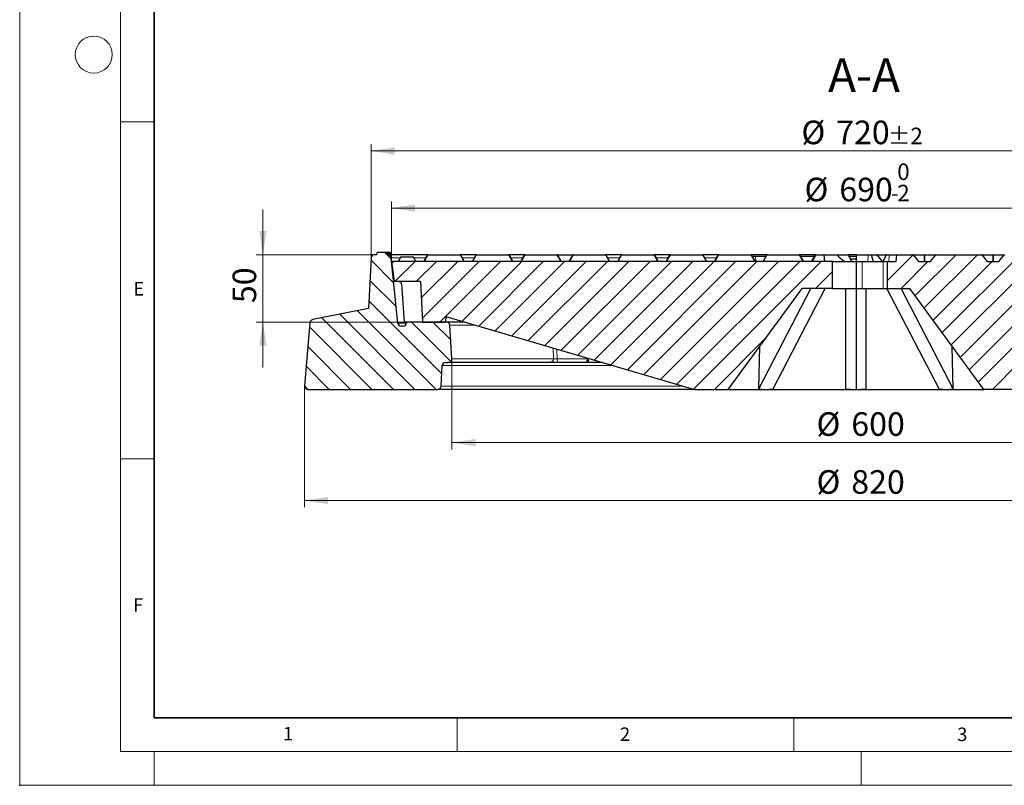
# Model space of a CAD drawing. Units: millimetres. Extents: x 0 to 420, y 0 to 297.
# Drawn here: x 0 to 146, y 0 to 114 of the extents above; entities that cross this region are included whole.
import ezdxf

# ---------------------------------------------------------------- set-up
doc = ezdxf.new("R2010")
doc.units = ezdxf.units.MM
doc.header["$PDSIZE"] = -1
doc.linetypes.add('CENTERX2', pattern=[20.32, 12.7, -2.54, 2.54, -2.54])
doc.styles.add('SLDTEXTSTYLE0', font='TXT', dxfattribs={"width": 0.605})
doc.dimstyles.new('SLDDIMSTYLE0', dxfattribs={"dimtxt": 3.5, "dimasz": 3.5, "dimexe": 0, "dimexo": 0.0625, "dimgap": 0.875, "dimtad": 1, "dimlfac": 5, "dimrnd": 1e-09, "dimzin": 12, "dimdsep": 46, "dimtxsty": 'SLDTEXTSTYLE0', "dimsah": 1, "dimcen": 0.09, "dimadec": 0, "dimazin": 3, "dimtfac": 1, "dimtdec": 3, "dimtmove": 0, "dimatfit": 0, "dimfxl": 1, "dimfrac": 2, "dimtolj": 1, "dimtzin": 12, "dimarcsym": 0})
doc.dimstyles.new('SLDDIMSTYLE2', dxfattribs={"dimtxt": 3.5, "dimasz": 3.5, "dimexe": 0, "dimexo": 0.0625, "dimgap": 0.875, "dimtad": 1, "dimdec": 0, "dimlfac": 5, "dimrnd": 1e-09, "dimzin": 12, "dimdsep": 46, "dimtxsty": 'SLDTEXTSTYLE0', "dimsah": 1, "dimcen": 0.09, "dimadec": 0, "dimazin": 3, "dimtfac": 1, "dimtdec": 3, "dimtofl": 0, "dimtmove": 0, "dimatfit": 3, "dimfxl": 1, "dimfrac": 2, "dimtolj": 1, "dimtzin": 12, "dimarcsym": 0})
doc.dimstyles.new('SLDDIMSTYLE3', dxfattribs={"dimtxt": 3.5, "dimasz": 3.5, "dimexe": 0, "dimexo": 0.0625, "dimgap": 0.875, "dimtad": 1, "dimdec": 0, "dimlfac": 5, "dimrnd": 1e-09, "dimzin": 12, "dimdsep": 46, "dimtxsty": 'SLDTEXTSTYLE0', "dimsah": 1, "dimcen": 0.09, "dimadec": 0, "dimazin": 3, "dimtol": 1, "dimtp": 2, "dimtm": 2, "dimtfac": 1, "dimtdec": 0, "dimtofl": 0, "dimtmove": 0, "dimatfit": 3, "dimfxl": 1, "dimfrac": 2, "dimtolj": 1, "dimarcsym": 0})
doc.dimstyles.new('SLDDIMSTYLE4', dxfattribs={"dimtxt": 3.5, "dimasz": 3.5, "dimexe": 0, "dimexo": 0.0625, "dimgap": 0.875, "dimtad": 1, "dimlfac": 5, "dimrnd": 1e-09, "dimzin": 12, "dimdsep": 46, "dimtxsty": 'SLDTEXTSTYLE0', "dimsah": 1, "dimcen": 0.09, "dimadec": 0, "dimazin": 3, "dimtol": 1, "dimtm": 2, "dimtfac": 1, "dimtdec": 0, "dimtofl": 0, "dimtmove": 0, "dimatfit": 3, "dimfxl": 1, "dimfrac": 2, "dimtolj": 1, "dimarcsym": 0})
pattern_1 = [(45, (0, 0), (-1.5875, 1.5875), [])]

# ---------------------------------------------------------------- blocks, each defined once
blk = doc.blocks.new('_D')
at = {"color": 7, "linetype": 'Continuous', "lineweight": 0}
for p, q in [((36.14, 78.79), (36.14, 85.52)), ((52.61, 78.79), (35.14, 78.79)), ((36.14, 78.79), (36.14, 68.79)), ((57.01, 68.79), (35.14, 68.79)), ((36.14, 68.79), (36.14, 62.06))]:
    blk.add_line(p, q, dxfattribs=at)
at = {"color": 7, "linetype": 'Continuous', "lineweight": 18}
for points in [[(36.14, 78.79), (36.68, 82.29), (35.6, 82.29)], [(36.14, 68.79), (35.6, 65.29), (36.68, 65.29)]]:
    blk.add_solid(points, dxfattribs=at)
at = {"color": 7, "linetype": 'Continuous', "lineweight": 18, "insert": (31.63, 71.6), "char_height": 3.5, "attachment_point": 1, "rotation": 90, "style": 'SLDTEXTSTYLE0'}
blk.add_mtext('50', dxfattribs=at)
blk = doc.blocks.new('_D_2')
at = {"color": 7, "linetype": 'Continuous', "lineweight": 0}
for p, q in [((64.22, 63.19), (64.22, 49.88)), ((184.28, 63.19), (184.28, 49.88)), ((64.22, 50.88), (184.28, 50.88))]:
    blk.add_line(p, q, dxfattribs=at)
at = {"color": 7, "linetype": 'Continuous', "lineweight": 18}
for points in [[(64.22, 50.88), (67.72, 50.34), (67.72, 51.42)], [(184.28, 50.88), (180.78, 51.41), (180.78, 50.34)]]:
    blk.add_solid(points, dxfattribs=at)
at = {"color": 7, "linetype": 'Continuous', "lineweight": 18, "char_height": 3.5, "attachment_point": 1, "rotation": 359.9998, "style": 'SLDTEXTSTYLE0'}
for s, insert in [('%%c', (118.38, 55.39)), ('600', (123.55, 55.39))]:
    blk.add_mtext(s, dxfattribs=dict(at, insert=insert))
blk = doc.blocks.new('_D_3')
at = {"color": 7, "linetype": 'Continuous', "lineweight": 0}
for p, q in [((42.31, 59.19), (42.31, 41.28)), ((206.2, 59.19), (206.2, 41.28)), ((42.31, 42.28), (206.2, 42.28))]:
    blk.add_line(p, q, dxfattribs=at)
at = {"color": 7, "linetype": 'Continuous', "lineweight": 18}
for points in [[(42.31, 42.28), (45.81, 41.74), (45.81, 42.82)], [(206.2, 42.28), (202.7, 42.82), (202.7, 41.74)]]:
    blk.add_solid(points, dxfattribs=at)
at = {"color": 7, "linetype": 'Continuous', "lineweight": 18, "char_height": 3.5, "attachment_point": 1, "style": 'SLDTEXTSTYLE0'}
for s, insert in [('%%c', (118.38, 46.79)), ('820', (123.55, 46.79))]:
    blk.add_mtext(s, dxfattribs=dict(at, insert=insert))
blk = doc.blocks.new('_D_4')
at = {"color": 7, "linetype": 'Continuous', "lineweight": 0}
for p, q in [((52.21, 78.39), (52.21, 95.19)), ((196.29, 78.39), (196.29, 95.19)), ((52.21, 94.19), (196.29, 94.19))]:
    blk.add_line(p, q, dxfattribs=at)
at = {"color": 7, "linetype": 'Continuous', "lineweight": 18}
for points in [[(52.21, 94.19), (55.71, 93.65), (55.71, 94.73)], [(196.29, 94.19), (192.79, 94.73), (192.79, 93.65)]]:
    blk.add_solid(points, dxfattribs=at)
at = {"color": 7, "linetype": 'Continuous', "lineweight": 18, "attachment_point": 1, "style": 'SLDTEXTSTYLE0'}
for s, insert, char_height in [('%%c', (116.14, 98.7), 3.5), ('720', (121.31, 98.7), 3.5), ('±2', (128.98, 97.65), 2.45)]:
    blk.add_mtext(s, dxfattribs=dict(at, insert=insert, char_height=char_height))
blk = doc.blocks.new('_D_5')
at = {"color": 7, "linetype": 'Continuous', "lineweight": 0}
for p, q in [((55.25, 77.89), (55.25, 86.71)), ((193.25, 77.89), (193.25, 86.71)), ((193.25, 85.71), (55.25, 85.71))]:
    blk.add_line(p, q, dxfattribs=at)
at = {"color": 7, "linetype": 'Continuous', "lineweight": 18}
for points in [[(55.25, 85.71), (58.75, 85.17), (58.75, 86.25)], [(193.25, 85.71), (189.75, 86.25), (189.75, 85.17)]]:
    blk.add_solid(points, dxfattribs=at)
at = {"color": 7, "linetype": 'Continuous', "lineweight": 18, "attachment_point": 1, "style": 'SLDTEXTSTYLE0'}
for s, insert, char_height in [('0', (130.37, 92.33), 2.45), ('%%c', (116.6, 90.22), 3.5), ('690', (121.77, 90.22), 3.5), ('-', (129.45, 89.17), 2.45), ('2', (130.37, 89.17), 2.45)]:
    blk.add_mtext(s, dxfattribs=dict(at, insert=insert, char_height=char_height))

msp = doc.modelspace()

# ---------------------------------------------------------------- hatches: boundary and pattern name
at = {"linetype": 'Continuous', "lineweight": 18}
h = msp.add_hatch(dxfattribs=at)
h.set_pattern_fill('DIN 201 Grauguss', scale=0.5, angle=90, style=0, pattern_type=2)
h.set_pattern_definition([(135, (0, 0), (-1.5875, -1.5875), [])])
edge = h.paths.add_edge_path(flags=0)
edge.add_line((51.818, 70.7904), (43.5277, 69.1407))
edge.add_arc((43.6253, 68.6503), 0.5, 101.254642, 175)
edge.add_line((43.1272, 68.6939), (42.3083, 59.334))
edge.add_arc((42.8064, 59.2904), 0.5, 175, 270)
edge.add_line((42.8064, 58.7904), (62.1252, 58.7904))
edge.add_arc((62.1252, 59.2904), 0.5, 270, 357.137595)
edge.add_line((62.6245, 59.2655), (62.777, 62.3154))
edge.add_arc((63.2764, 62.2904), 0.5, 90, 177.137595, ccw=False)
edge.add_line((63.2764, 62.7904), (63.7164, 62.7904))
edge.add_arc((63.7164, 63.2909), 0.5005, 270, 363.757029)
edge.add_line((64.2158, 63.3237), (63.8875, 68.3232))
edge.add_arc((63.3885, 68.2904), 0.5, 3.757029, 90)
edge.add_line((63.3885, 68.7904), (57.4939, 68.7904))
edge.add_line((57.4939, 68.7904), (57.47, 68.6206))
edge.add_arc((56.9749, 68.6904), 0.5, 270, 351.968948, ccw=False)
edge.add_line((56.9749, 68.1904), (56.6635, 68.1904))
edge.add_arc((56.6635, 68.6904), 0.5, 185.790002, 270, ccw=False)
edge.add_line((56.166, 68.64), (55.1824, 78.3409))
edge.add_arc((54.6849, 78.2904), 0.5, 5.790002, 90)
edge.add_line((54.6849, 78.7904), (54.6508, 78.7904))
edge.add_line((54.6508, 78.7904), (54.5704, 79.0904))
edge.add_line((54.5704, 79.0904), (53.1312, 79.0904))
edge.add_line((53.1312, 79.0904), (53.0508, 78.7904))
edge.add_line((53.0508, 78.7904), (52.7128, 78.7904))
edge.add_arc((52.7128, 78.2904), 0.5, 90, 176.991461)
edge.add_line((52.2135, 78.3167), (51.818, 70.7904))
h = msp.add_hatch(dxfattribs=at)
h.set_pattern_fill('DIN 201 Grauguss', scale=0.5, style=0, pattern_type=2)
h.set_pattern_definition(pattern_1)
h.paths.add_polyline_path([(63.2948, 69.6304), (100.2508, 58.7904), (105.2508, 58.7904), (116.2508, 73.7904), (120.7508, 73.7904), (120.7508, 77.7904), (55.2508, 77.7904), (55.6191, 74.7904), (59.5406, 74.7904), (59.855, 68.7904), (63.2508, 68.7904)], flags=0)
h = msp.add_hatch(dxfattribs=at)
h.set_pattern_fill('DIN 201 Grauguss', scale=0.5, style=0, pattern_type=2)
h.set_pattern_definition(pattern_1)
edge = h.paths.add_edge_path(flags=0)
edge.add_spline(control_points=[(166.6485, 78.761), (166.553, 78.644), (166.4575, 78.5271), (166.3619, 78.4101), (166.227, 78.2448), (166.0921, 78.0796), (165.9572, 77.9143), (165.9235, 77.873), (165.8897, 77.8317), (165.856, 77.7904)], knot_values=[0.00000026, 0.00000026, 0.00000026, 0.00000026, 0.00226569, 0.00226569, 0.00226569, 0.00546569, 0.00546569, 0.00546569, 0.00626543, 0.00626543, 0.00626543, 0.00626543], weights=[1, 1, 1, 1, 1, 1, 1, 1, 1, 1], degree=3, periodic=0)
edge.add_line((165.856, 77.7904), (164.1042, 77.7904))
edge.add_spline(control_points=[(164.1042, 77.7904), (164.0087, 77.9074), (163.9132, 78.0244), (163.8177, 78.1414), (163.6828, 78.3066), (163.5478, 78.4719), (163.4129, 78.6371), (163.3792, 78.6784), (163.3455, 78.7197), (163.3118, 78.761)], knot_values=[0.00000026, 0.00000026, 0.00000026, 0.00000026, 0.00226569, 0.00226569, 0.00226569, 0.00546569, 0.00546569, 0.00546569, 0.00626543, 0.00626543, 0.00626543, 0.00626543], weights=[1, 1, 1, 1, 1, 1, 1, 1, 1, 1], degree=3, periodic=0)
edge.add_arc((163.2498, 78.7104), 0.08, 39.23152, 89.829337)
edge.add_ellipse((163.2495, 78.7104), major_axis=(-0.1131, 0), ratio=0.7071111, start_angle=269.658682, end_angle=270)
edge.add_line((163.2495, 78.7904), (156.5283, 78.7904))
edge.add_ellipse((156.5283, 78.7104), major_axis=(-0.1131, 0), ratio=0.70710246, start_angle=270, end_angle=270.282491)
edge.add_arc((156.5281, 78.7104), 0.08, 90.141245, 140.768479)
edge.add_spline(control_points=[(156.4662, 78.761), (156.3706, 78.644), (156.2751, 78.5271), (156.1796, 78.4101), (156.0447, 78.2448), (155.9098, 78.0796), (155.7748, 77.9143), (155.7411, 77.873), (155.7074, 77.8317), (155.6737, 77.7904)], knot_values=[0.00000026, 0.00000026, 0.00000026, 0.00000026, 0.00226569, 0.00226569, 0.00226569, 0.00546569, 0.00546569, 0.00546569, 0.00626543, 0.00626543, 0.00626543, 0.00626543], weights=[1, 1, 1, 1, 1, 1, 1, 1, 1, 1], degree=3, periodic=0)
edge.add_line((155.6737, 77.7904), (153.9219, 77.7904))
edge.add_spline(control_points=[(153.9219, 77.7904), (153.8264, 77.9074), (153.7309, 78.0244), (153.6353, 78.1414), (153.5004, 78.3066), (153.3655, 78.4719), (153.2306, 78.6371), (153.1969, 78.6784), (153.1631, 78.7197), (153.1294, 78.761)], knot_values=[0.00000026, 0.00000026, 0.00000026, 0.00000026, 0.00226569, 0.00226569, 0.00226569, 0.00546569, 0.00546569, 0.00546569, 0.00626543, 0.00626543, 0.00626543, 0.00626543], weights=[1, 1, 1, 1, 1, 1, 1, 1, 1, 1], degree=3, periodic=0)
edge.add_arc((153.0674, 78.7104), 0.08, 39.23152, 89.873896)
edge.add_ellipse((153.0673, 78.7104), major_axis=(-0.1131, 0), ratio=0.7071111, start_angle=269.747797, end_angle=270)
edge.add_line((153.0673, 78.7904), (146.3459, 78.7904))
edge.add_ellipse((146.3459, 78.7104), major_axis=(-0.1131, 0), ratio=0.70710246, start_angle=270, end_angle=270.193376)
edge.add_arc((146.3458, 78.7104), 0.08, 90.096687, 140.768479)
edge.add_spline(control_points=[(146.2838, 78.761), (146.1883, 78.644), (146.0928, 78.5271), (145.9973, 78.4101), (145.8623, 78.2448), (145.7274, 78.0796), (145.5925, 77.9143), (145.5588, 77.873), (145.5251, 77.8317), (145.4913, 77.7904)], knot_values=[0.00000026, 0.00000026, 0.00000026, 0.00000026, 0.00226569, 0.00226569, 0.00226569, 0.00546569, 0.00546569, 0.00546569, 0.00626543, 0.00626543, 0.00626543, 0.00626543], weights=[1, 1, 1, 1, 1, 1, 1, 1, 1, 1], degree=3, periodic=0)
edge.add_line((145.4913, 77.7904), (143.7396, 77.7904))
edge.add_spline(control_points=[(143.7396, 77.7904), (143.644, 77.9074), (143.5485, 78.0244), (143.453, 78.1414), (143.3181, 78.3066), (143.1832, 78.4719), (143.0482, 78.6371), (143.0145, 78.6784), (142.9808, 78.7197), (142.9471, 78.761)], knot_values=[0.00000026, 0.00000026, 0.00000026, 0.00000026, 0.00226569, 0.00226569, 0.00226569, 0.00546569, 0.00546569, 0.00546569, 0.00626543, 0.00626543, 0.00626543, 0.00626543], weights=[1, 1, 1, 1, 1, 1, 1, 1, 1, 1], degree=3, periodic=0)
edge.add_arc((142.8851, 78.7104), 0.08, 39.23152, 89.918455)
edge.add_ellipse((142.885, 78.7104), major_axis=(-0.1131, 0), ratio=0.7071111, start_angle=269.836912, end_angle=270)
edge.add_line((142.885, 78.7904), (136.1635, 78.7904))
edge.add_ellipse((136.1635, 78.7104), major_axis=(-0.1131, 0), ratio=0.70710246, start_angle=270, end_angle=270.10426)
edge.add_arc((136.1635, 78.7104), 0.08, 90.052129, 140.768479)
edge.add_spline(control_points=[(136.1015, 78.761), (136.006, 78.644), (135.9105, 78.5271), (135.8149, 78.4101), (135.68, 78.2448), (135.5451, 78.0796), (135.4102, 77.9143), (135.3764, 77.873), (135.3427, 77.8317), (135.309, 77.7904)], knot_values=[0.00000026, 0.00000026, 0.00000026, 0.00000026, 0.00226569, 0.00226569, 0.00226569, 0.00546569, 0.00546569, 0.00546569, 0.00626543, 0.00626543, 0.00626543, 0.00626543], weights=[1, 1, 1, 1, 1, 1, 1, 1, 1, 1], degree=3, periodic=0)
edge.add_line((135.309, 77.7904), (133.5572, 77.7904))
edge.add_spline(control_points=[(133.5572, 77.7904), (133.4617, 77.9074), (133.3662, 78.0244), (133.2707, 78.1414), (133.1357, 78.3066), (133.0008, 78.4719), (132.8659, 78.6371), (132.8322, 78.6784), (132.7985, 78.7197), (132.7647, 78.761)], knot_values=[0.00000026, 0.00000026, 0.00000026, 0.00000026, 0.00226569, 0.00226569, 0.00226569, 0.00546569, 0.00546569, 0.00546569, 0.00626543, 0.00626543, 0.00626543, 0.00626543], weights=[1, 1, 1, 1, 1, 1, 1, 1, 1, 1], degree=3, periodic=0)
edge.add_arc((132.7028, 78.7104), 0.08, 39.23152, 89.963014)
edge.add_ellipse((132.7027, 78.7104), major_axis=(-0.1131, 0), ratio=0.7071111, start_angle=269.926028, end_angle=270)
edge.add_line((132.7027, 78.7904), (130.3341, 78.7904))
edge.add_spline(control_points=[(130.3341, 78.7904), (130.3033, 78.4571), (130.2724, 78.1238), (130.2415, 77.7904)], knot_values=[0.0000002, 0.0000002, 0.0000002, 0.0000002, 0.0050216, 0.0050216, 0.0050216, 0.0050216], weights=[1, 1, 1, 1], degree=3, periodic=0)
edge.add_line((130.2415, 77.7904), (128.9417, 77.7904))
edge.add_line((128.9417, 77.7904), (128.9417, 73.7904))
edge.add_line((128.9417, 73.7904), (132.2508, 73.7904))
edge.add_line((132.2508, 73.7904), (143.2508, 58.7904))
edge.add_line((143.2508, 58.7904), (148.2508, 58.7904))
edge.add_line((148.2508, 58.7904), (148.8444, 75.7904))
edge.add_line((148.8444, 75.7904), (175.727, 75.7904))
edge.add_spline(control_points=[(175.727, 75.7904), (175.8251, 72.9793), (175.9233, 70.1682), (176.0215, 67.3571), (176.0979, 65.1682), (176.1743, 62.9793), (176.2508, 60.7904)], knot_values=[0.0000002, 0.0000002, 0.0000002, 0.0000002, 0.0421927, 0.0421927, 0.0421927, 0.07504592, 0.07504592, 0.07504592, 0.07504592], weights=[1, 1, 1, 1, 1, 1, 1], degree=3, periodic=0)
edge.add_line((176.2508, 60.7904), (183.0508, 60.7904))
edge.add_spline(control_points=[(183.0508, 60.7904), (183.1372, 63.2643), (183.2236, 65.7382), (183.3099, 68.2121), (183.3283, 68.7382), (183.3467, 69.2643), (183.3651, 69.7904)], knot_values=[0.0000002, 0.0000002, 0.0000002, 0.0000002, 0.0371312, 0.0371312, 0.0371312, 0.04502763, 0.04502763, 0.04502763, 0.04502763], weights=[1, 1, 1, 1, 1, 1, 1], degree=3, periodic=0)
edge.add_line((183.3651, 69.7904), (185.1984, 69.7904))
edge.add_line((185.1984, 69.7904), (185.2508, 68.7904))
edge.add_line((185.2508, 68.7904), (191.7508, 68.7904))
edge.add_line((191.7508, 68.7904), (192.0454, 74.4114))
edge.add_arc((192.4448, 74.3904), 0.4, 90, 177, ccw=False)
edge.add_line((192.4448, 74.7904), (192.8824, 74.7904))
edge.add_line((192.8824, 74.7904), (193.2508, 77.7904))
edge.add_line((193.2508, 77.7904), (192.2508, 77.7904))
edge.add_line((192.2508, 77.7904), (191.6965, 78.7504))
edge.add_arc((191.6272, 78.7104), 0.08, 30, 90)
edge.add_line((191.6272, 78.7904), (187.0755, 78.7904))
edge.add_ellipse((187.0755, 78.7104), major_axis=(-0.1131, 0), ratio=0.70710246, start_angle=270, end_angle=270.549835)
edge.add_arc((187.0751, 78.7104), 0.08, 90.27492, 140.768478)
edge.add_spline(control_points=[(187.0132, 78.761), (186.9177, 78.644), (186.8221, 78.5271), (186.7266, 78.4101), (186.5917, 78.2448), (186.4568, 78.0796), (186.3219, 77.9143), (186.2881, 77.873), (186.2544, 77.8317), (186.2207, 77.7904)], knot_values=[0.00000026, 0.00000026, 0.00000026, 0.00000026, 0.00226569, 0.00226569, 0.00226569, 0.00546569, 0.00546569, 0.00546569, 0.00626543, 0.00626543, 0.00626543, 0.00626543], weights=[1, 1, 1, 1, 1, 1, 1, 1, 1, 1], degree=3, periodic=0)
edge.add_line((186.2207, 77.7904), (184.4689, 77.7904))
edge.add_spline(control_points=[(184.4689, 77.7904), (184.3734, 77.9074), (184.2779, 78.0244), (184.1824, 78.1414), (184.0474, 78.3066), (183.9125, 78.4719), (183.7776, 78.6371), (183.7439, 78.6784), (183.7101, 78.7197), (183.6764, 78.761)], knot_values=[0.00000026, 0.00000026, 0.00000026, 0.00000026, 0.00226569, 0.00226569, 0.00226569, 0.00546569, 0.00546569, 0.00546569, 0.00626543, 0.00626543, 0.00626543, 0.00626543], weights=[1, 1, 1, 1, 1, 1, 1, 1, 1, 1], degree=3, periodic=0)
edge.add_arc((183.6145, 78.7104), 0.08, 39.231519, 89.740218)
edge.add_ellipse((183.6141, 78.7104), major_axis=(-0.1131, 0), ratio=0.7071111, start_angle=269.480452, end_angle=270)
edge.add_line((183.6141, 78.7904), (176.8931, 78.7904))
edge.add_ellipse((176.8931, 78.7104), major_axis=(-0.1131, 0), ratio=0.70710246, start_angle=270, end_angle=270.460721)
edge.add_arc((176.8928, 78.7104), 0.08, 90.230361, 140.768479)
edge.add_spline(control_points=[(176.8308, 78.761), (176.7353, 78.644), (176.6398, 78.5271), (176.5443, 78.4101), (176.4094, 78.2448), (176.2744, 78.0796), (176.1395, 77.9143), (176.1058, 77.873), (176.0721, 77.8317), (176.0384, 77.7904)], knot_values=[0.00000026, 0.00000026, 0.00000026, 0.00000026, 0.00226569, 0.00226569, 0.00226569, 0.00546569, 0.00546569, 0.00546569, 0.00626543, 0.00626543, 0.00626543, 0.00626543], weights=[1, 1, 1, 1, 1, 1, 1, 1, 1, 1], degree=3, periodic=0)
edge.add_line((176.0384, 77.7904), (174.2866, 77.7904))
edge.add_spline(control_points=[(174.2866, 77.7904), (174.1911, 77.9074), (174.0955, 78.0244), (174, 78.1414), (173.8651, 78.3066), (173.7302, 78.4719), (173.5952, 78.6371), (173.5615, 78.6784), (173.5278, 78.7197), (173.4941, 78.761)], knot_values=[0.00000026, 0.00000026, 0.00000026, 0.00000026, 0.00226569, 0.00226569, 0.00226569, 0.00546569, 0.00546569, 0.00546569, 0.00626543, 0.00626543, 0.00626543, 0.00626543], weights=[1, 1, 1, 1, 1, 1, 1, 1, 1, 1], degree=3, periodic=0)
edge.add_arc((173.4321, 78.7104), 0.08, 39.23152, 89.784778)
edge.add_ellipse((173.4318, 78.7104), major_axis=(-0.1131, 0), ratio=0.7071111, start_angle=269.569567, end_angle=270)
edge.add_line((173.4318, 78.7904), (166.7107, 78.7904))
edge.add_ellipse((166.7107, 78.7104), major_axis=(-0.1131, 0), ratio=0.70710246, start_angle=270, end_angle=270.371606)
edge.add_arc((166.7105, 78.7104), 0.08, 90.185803, 140.768479)

# ---------------------------------------------------------------- linework, layer by layer
at = {"color": 7, "linetype": 'Continuous', "lineweight": 18}
for p, q in [((0, 0), (0, 297)), ((15, 292), (15, 5)), ((15, 98.5), (20, 98.5)), ((15, 48.5), (20, 48.5)), ((65, 10), (65, 5)), ((115, 10), (115, 5)), ((15, 5), (415, 5)), ((20, 5), (20, 0)), ((125, 5), (125, 0)), ((0, 0), (420, 0))]:
    msp.add_line(p, q, dxfattribs=at)
at = {"color": 7, "linetype": 'Continuous', "lineweight": 35}
for p, q in [((20, 287), (20, 10)), ((20, 10), (415, 10))]:
    msp.add_line(p, q, dxfattribs=at)
at = {"color": 7, "linetype": 'CENTERX2', "lineweight": 18}
msp.add_line((30.0979, 87.7828), (30.0987, 87.7798), dxfattribs=at)
at = {"color": 7, "linetype": 'Continuous', "lineweight": 25}
for p, q in [((53.0508, 78.7904), (53.1312, 79.0904)), ((54.5704, 79.0904), (53.1312, 79.0904)), ((54.5704, 79.0904), (54.6508, 78.7904)), ((54.7554, 79.0904), (54.5704, 79.0904)), ((54.7554, 79.0904), (54.7806, 78.7904)), ((54.7585, 79.0904), (54.7554, 79.0904)), ((54.7585, 79.0904), (54.7852, 78.7904)), ((54.7898, 79.0904), (54.7585, 79.0904)), ((54.7898, 79.0904), (54.8156, 78.7904)), ((54.7927, 79.0904), (54.7898, 79.0904)), ((54.7927, 79.0904), (54.8199, 78.7904)), ((54.9185, 79.0904), (54.9447, 78.7904)), ((54.9464, 78.7904), (54.9201, 79.0904)), ((55.0924, 79.0904), (54.9885, 79.0904)), ((55.1171, 78.7904), (55.0911, 79.0904)), ((55.0924, 79.0904), (55.1186, 78.7904)), ((52.2135, 78.3167), (51.818, 70.7904)), ((53.0508, 78.7904), (52.7128, 78.7904)), ((54.6849, 78.7904), (54.6508, 78.7904)), ((54.7158, 78.7904), (54.6849, 78.7904)), ((54.7806, 78.7904), (54.7158, 78.7904)), ((54.7852, 78.7904), (54.7806, 78.7904)), ((54.8156, 78.7904), (54.7852, 78.7904)), ((54.8199, 78.7904), (54.8156, 78.7904)), ((60.6743, 78.7904), (55.1787, 78.7904)), ((56.166, 68.64), (55.1824, 78.3409)), ((55.2508, 77.7904), (55.6191, 74.7904)), ((120.7508, 77.7904), (55.2508, 77.7904)), ((56.6389, 78.4504), (56.2534, 77.7904)), ((56.7093, 78.4904), (58.4004, 78.4904)), ((58.4697, 78.4504), (58.8508, 77.7904)), ((60.0508, 77.7904), (60.605, 78.7504)), ((60.6743, 78.7904), (65.4272, 78.7904)), ((67.8743, 78.7904), (65.4272, 78.7904)), ((65.4965, 78.7504), (66.0508, 77.7904)), ((67.2508, 77.7904), (67.805, 78.7504)), ((67.8743, 78.7904), (72.6272, 78.7904)), ((75.0743, 78.7904), (72.6272, 78.7904)), ((72.6965, 78.7504), (73.2508, 77.7904)), ((74.4508, 77.7904), (75.005, 78.7504)), ((75.0743, 78.7904), (79.8272, 78.7904)), ((79.8272, 78.7904), (80.8344, 78.7904)), ((79.8965, 78.7504), (80.4508, 77.7904)), ((80.8344, 78.7904), (82.2743, 78.7904)), ((81.6508, 77.7904), (82.205, 78.7504)), ((82.2743, 78.7904), (87.0272, 78.7904)), ((89.4743, 78.7904), (87.0272, 78.7904)), ((87.0965, 78.7504), (87.6508, 77.7904)), ((88.8508, 77.7904), (89.405, 78.7504)), ((89.4743, 78.7904), (94.2272, 78.7904)), ((96.6743, 78.7904), (94.2272, 78.7904)), ((94.2965, 78.7504), (94.8508, 77.7904)), ((96.0508, 77.7904), (96.605, 78.7504)), ((96.6743, 78.7904), (101.4272, 78.7904)), ((103.8743, 78.7904), (101.4272, 78.7904)), ((101.4965, 78.7504), (102.0508, 77.7904)), ((103.2508, 77.7904), (103.805, 78.7504)), ((103.8743, 78.7904), (108.6272, 78.7904)), ((111.0743, 78.7904), (108.6272, 78.7904)), ((108.6965, 78.7504), (109.2508, 77.7904)), ((108.7889, 78.5904), (109.294, 78.5904)), ((109.294, 78.5904), (110.9127, 78.5904)), ((110.4508, 77.7904), (111.005, 78.7504)), ((111.0743, 78.7904), (115.8272, 78.7904)), ((118.2743, 78.7904), (115.8272, 78.7904)), ((115.8965, 78.7504), (116.4508, 77.7904)), ((115.9889, 78.5904), (118.1127, 78.5904)), ((117.6508, 77.7904), (118.205, 78.7504)), ((118.2743, 78.7904), (118.2752, 78.7904)), ((118.2752, 78.7904), (119.4633, 78.7904)), ((119.4677, 78.7404), (119.4633, 78.7904)), ((119.4633, 78.7904), (121.3083, 78.7904)), ((119.4677, 78.7404), (119.5508, 77.7904)), ((120.7508, 73.7904), (120.7508, 77.7904)), ((120.7508, 77.7904), (124.2508, 77.7904)), ((121.3083, 78.7904), (123.0272, 78.7904)), ((124.2508, 78.7904), (123.0272, 78.7904)), ((123.0965, 78.7504), (123.6508, 77.7904)), ((123.2004, 78.5704), (124.2508, 78.5704)), ((123.4198, 78.1904), (124.2508, 78.1904)), ((124.2508, 78.7904), (124.2508, 77.7904)), ((124.2508, 78.7904), (126.0804, 78.7904)), ((124.2508, 77.7904), (124.2508, 73.7904)), ((124.2508, 77.7904), (125.17, 77.7904)), ((125.17, 77.7904), (128.2813, 77.7904)), ((126.0804, 78.7904), (126.4799, 78.7904)), ((126.4799, 78.7904), (127.32, 78.7904)), ((126.8671, 77.7904), (126.538, 78.7404)), ((127.32, 78.7904), (128.7922, 78.7904)), ((128.1764, 77.7904), (127.3851, 78.7595)), ((128.2813, 77.7904), (128.7279, 78.7404)), ((128.2813, 77.7904), (128.9417, 77.7904)), ((128.7922, 78.7904), (129.1917, 78.7904)), ((128.9417, 73.7904), (128.9417, 77.7904)), ((128.9417, 77.7904), (130.2415, 77.7904)), ((129.1917, 78.7904), (130.3341, 78.7904)), ((130.2415, 77.7904), (130.3341, 78.7904)), ((130.3341, 78.7904), (132.7027, 78.7904)), ((132.7028, 78.7904), (132.7027, 78.7904)), ((132.7027, 78.7904), (134.4331, 78.7904)), ((132.7647, 78.761), (133.5572, 77.7904)), ((133.5572, 77.7904), (135.309, 77.7904)), ((134.4331, 78.7904), (136.1635, 78.7904)), ((135.309, 77.7904), (136.1015, 78.761)), ((136.1635, 78.7904), (142.885, 78.7904)), ((142.885, 78.7904), (144.6155, 78.7904)), ((142.9471, 78.761), (143.7396, 77.7904)), ((143.7396, 77.7904), (145.4913, 77.7904)), ((144.6155, 78.7904), (146.3459, 78.7904)), ((145.4913, 77.7904), (146.2838, 78.761)), ((59.5406, 74.7904), (55.6191, 74.7904)), ((59.5406, 74.7904), (59.855, 68.7904)), ((105.2508, 58.7904), (116.2508, 73.7904)), ((109.7991, 58.8754), (117.5333, 73.7904)), ((111.9204, 58.8754), (119.6546, 73.7904)), ((120.7508, 73.7904), (116.2508, 73.7904)), ((120.7508, 73.7904), (124.2508, 73.7904)), ((122.7508, 58.8754), (122.7508, 73.7904)), ((124.2508, 73.7904), (125.17, 73.7904)), ((124.2508, 73.7904), (124.2508, 58.7904)), ((125.17, 73.7904), (128.2813, 73.7904)), ((125.7509, 58.8754), (125.7508, 73.7904)), ((125.7509, 58.8754), (125.7509, 73.7904)), ((128.2813, 73.7904), (128.9417, 73.7904)), ((136.5812, 58.8754), (128.847, 73.7904)), ((128.9417, 73.7904), (132.2508, 73.7904)), ((138.7025, 58.8754), (130.9683, 73.7904)), ((143.2508, 58.7904), (132.2508, 73.7904)), ((51.818, 70.7904), (43.5277, 69.1407)), ((57.4939, 68.7904), (57.1147, 68.7904)), ((57.4939, 68.7904), (57.47, 68.6206)), ((63.3885, 68.7904), (57.4939, 68.7904)), ((59.855, 68.7904), (63.2508, 68.7904)), ((63.2948, 69.6304), (63.2508, 68.7904)), ((63.2948, 69.6304), (100.2508, 58.7904)), ((66.1585, 68.7904), (63.3885, 68.7904)), ((43.1272, 68.6939), (42.3083, 59.334)), ((56.9749, 68.1904), (56.6635, 68.1904)), ((64.2158, 63.3237), (63.8875, 68.3232)), ((109.7991, 58.8754), (109.956, 65.2066)), ((138.7025, 58.8754), (138.5457, 65.2065)), ((84.4164, 63.3079), (84.4119, 63.4363)), ((62.6245, 59.2655), (62.777, 62.3154)), ((63.2764, 62.7904), (63.7164, 62.7904)), ((78.7148, 62.7904), (63.7164, 62.7904)), ((83.9167, 62.7904), (79.9799, 62.7904)), ((86.6139, 62.7904), (84.3648, 62.7904)), ((42.8064, 58.7904), (62.1252, 58.7904)), ((100.2508, 58.7904), (62.1252, 58.7904)), ((100.2508, 58.7904), (105.2508, 58.7904)), ((105.2508, 58.7904), (110.8157, 58.7904)), ((110.8157, 58.7904), (124.2508, 58.7904)), ((124.2508, 58.7904), (124.2509, 58.7904)), ((124.2509, 58.7904), (137.6859, 58.7904)), ((137.6859, 58.7904), (143.2508, 58.7904)), ((148.2508, 58.7904), (143.2508, 58.7904))]:
    msp.add_line(p, q, dxfattribs=at)
at = {"color": 8, "linetype": 'Continuous', "lineweight": 18}
for p, q in [((56.541, 78.3409), (55.1824, 78.3409)), ((58.4697, 78.4504), (56.6389, 78.4504)), ((60.3686, 78.3409), (58.533, 78.3409)), ((60.6743, 78.7504), (60.1201, 77.7904)), ((60.6743, 78.7904), (60.6743, 78.7504)), ((65.4272, 78.7504), (60.6743, 78.7504)), ((65.4272, 78.7904), (65.4272, 78.7504)), ((65.9815, 77.7904), (65.4272, 78.7504)), ((67.5668, 78.3409), (65.733, 78.3409)), ((67.8743, 78.7504), (67.3201, 77.7904)), ((67.8743, 78.7904), (67.8743, 78.7504)), ((72.6272, 78.7504), (67.8743, 78.7504)), ((72.6272, 78.7904), (72.6272, 78.7504)), ((73.1815, 77.7904), (72.6272, 78.7504)), ((74.7686, 78.3409), (72.933, 78.3409)), ((75.0743, 78.7504), (74.5201, 77.7904)), ((75.0743, 78.7904), (75.0743, 78.7504)), ((79.8272, 78.7504), (75.0743, 78.7504)), ((79.8272, 78.7904), (79.8272, 78.7504)), ((80.3815, 77.7904), (79.8272, 78.7504)), ((82.2743, 78.7504), (81.7201, 77.7904)), ((82.2743, 78.7904), (82.2743, 78.7504)), ((87.0272, 78.7504), (82.2743, 78.7504)), ((87.0272, 78.7904), (87.0272, 78.7504)), ((87.5815, 77.7904), (87.0272, 78.7504)), ((89.1686, 78.3409), (87.333, 78.3409)), ((89.4743, 78.7504), (88.9201, 77.7904)), ((89.4743, 78.7904), (89.4743, 78.7504)), ((94.2272, 78.7504), (89.4743, 78.7504)), ((94.2272, 78.7904), (94.2272, 78.7504)), ((94.7815, 77.7904), (94.2272, 78.7504)), ((96.3686, 78.3409), (94.533, 78.3409)), ((96.6743, 78.7504), (96.1201, 77.7904)), ((96.6743, 78.7904), (96.6743, 78.7504)), ((101.4272, 78.7504), (96.6743, 78.7504)), ((101.4272, 78.7904), (101.4272, 78.7504)), ((101.9815, 77.7904), (101.4272, 78.7504)), ((103.5686, 78.3409), (101.733, 78.3409)), ((103.8743, 78.7504), (103.3201, 77.7904)), ((103.8743, 78.7904), (103.8743, 78.7504)), ((108.6272, 78.7504), (103.8743, 78.7504)), ((108.6272, 78.7904), (108.6272, 78.7504)), ((109.1815, 77.7904), (108.6272, 78.7504)), ((109.294, 78.5904), (109.3835, 77.7904)), ((111.0743, 78.7504), (110.5201, 77.7904)), ((111.0743, 78.7904), (111.0743, 78.7504)), ((115.8272, 78.7504), (111.0743, 78.7504)), ((115.8272, 78.7904), (115.8272, 78.7504)), ((116.3815, 77.7904), (115.8272, 78.7504)), ((118.2859, 78.7404), (117.7374, 77.7904)), ((119.4677, 78.7404), (118.2859, 78.7404)), ((123.0272, 78.7504), (121.4053, 78.7504)), ((123.0272, 78.7904), (123.0272, 78.7504)), ((123.5815, 77.7904), (123.0272, 78.7504)), ((125.17, 73.7904), (125.17, 77.7904)), ((126.0804, 78.7904), (126.0186, 77.7904)), ((127.3737, 78.7404), (126.538, 78.7404)), ((128.1494, 77.7904), (127.3737, 78.7404)), ((128.7332, 78.7504), (127.3926, 78.7504)), ((128.2813, 73.7904), (128.2813, 77.7904)), ((129.1917, 78.7904), (129.1298, 77.7904)), ((134.3841, 78.7504), (132.7734, 78.7504)), ((134.3841, 77.7904), (134.3841, 78.7504)), ((134.4821, 78.7504), (134.4821, 77.7904)), ((136.0928, 78.7504), (134.4821, 78.7504)), ((144.5665, 78.7504), (142.9557, 78.7504)), ((144.5665, 77.7904), (144.5665, 78.7504)), ((144.6645, 78.7504), (144.6644, 77.7904)), ((146.2752, 78.7504), (144.6645, 78.7504)), ((57.4727, 68.64), (56.166, 68.64)), ((67.7515, 68.3232), (63.8875, 68.3232)), ((79.3286, 63.3237), (79.2592, 64.9477)), ((79.7882, 64.7926), (79.8406, 63.339)), ((79.3286, 63.3237), (64.2158, 63.3237)), ((79.8406, 63.339), (79.8413, 63.3079)), ((79.8413, 63.3079), (84.4164, 63.3079)), ((84.4158, 63.3236), (84.4237, 63.3237)), ((84.418, 63.4345), (84.4237, 63.3237)), ((84.7959, 63.3237), (84.4237, 63.3237)), ((88.2334, 62.3154), (62.777, 62.3154)), ((98.6313, 59.2655), (62.6245, 59.2655))]:
    msp.add_line(p, q, dxfattribs=at)
at = {"color": 8, "linetype": 'Continuous', "lineweight": 18, "flags": 128}
for points in [[(60.6743, 78.7504), (60.6626, 78.755), (60.6512, 78.7583), (60.6404, 78.7603), (60.6305, 78.761), (60.6218, 78.7603), (60.6146, 78.7583), (60.6089, 78.755), (60.605, 78.7504)], [(65.4965, 78.7504), (65.4926, 78.755), (65.487, 78.7583), (65.4797, 78.7603), (65.4711, 78.761), (65.4612, 78.7603), (65.4504, 78.7583), (65.439, 78.755), (65.4272, 78.7504)], [(67.8743, 78.7504), (67.8626, 78.755), (67.8512, 78.7583), (67.8404, 78.7603), (67.8305, 78.761), (67.8218, 78.7603), (67.8146, 78.7583), (67.8089, 78.755), (67.805, 78.7504)], [(72.6965, 78.7504), (72.6926, 78.755), (72.687, 78.7583), (72.6797, 78.7603), (72.6711, 78.761), (72.6612, 78.7603), (72.6504, 78.7583), (72.639, 78.755), (72.6272, 78.7504)], [(75.0743, 78.7504), (75.0626, 78.755), (75.0512, 78.7583), (75.0404, 78.7603), (75.0305, 78.761), (75.0218, 78.7603), (75.0146, 78.7583), (75.0089, 78.755), (75.005, 78.7504)], [(79.8965, 78.7504), (79.8926, 78.755), (79.887, 78.7583), (79.8797, 78.7603), (79.8711, 78.761), (79.8612, 78.7603), (79.8504, 78.7583), (79.839, 78.755), (79.8272, 78.7504)], [(82.2743, 78.7504), (82.2626, 78.755), (82.2512, 78.7583), (82.2404, 78.7603), (82.2305, 78.761), (82.2218, 78.7603), (82.2146, 78.7583), (82.2089, 78.755), (82.205, 78.7504)], [(87.0965, 78.7504), (87.0926, 78.755), (87.087, 78.7583), (87.0797, 78.7603), (87.0711, 78.761), (87.0612, 78.7603), (87.0504, 78.7583), (87.039, 78.755), (87.0272, 78.7504)], [(89.4743, 78.7504), (89.4626, 78.755), (89.4512, 78.7583), (89.4404, 78.7603), (89.4305, 78.761), (89.4218, 78.7603), (89.4146, 78.7583), (89.4089, 78.755), (89.405, 78.7504)], [(94.2965, 78.7504), (94.2926, 78.755), (94.287, 78.7583), (94.2797, 78.7603), (94.2711, 78.761), (94.2612, 78.7603), (94.2504, 78.7583), (94.239, 78.755), (94.2272, 78.7504)], [(96.6743, 78.7504), (96.6626, 78.755), (96.6512, 78.7583), (96.6404, 78.7603), (96.6305, 78.761), (96.6218, 78.7603), (96.6146, 78.7583), (96.6089, 78.755), (96.605, 78.7504)], [(101.4965, 78.7504), (101.4926, 78.755), (101.487, 78.7583), (101.4797, 78.7603), (101.4711, 78.761), (101.4612, 78.7603), (101.4504, 78.7583), (101.439, 78.755), (101.4272, 78.7504)], [(103.8743, 78.7504), (103.8626, 78.755), (103.8512, 78.7583), (103.8404, 78.7603), (103.8305, 78.761), (103.8218, 78.7603), (103.8146, 78.7583), (103.8089, 78.755), (103.805, 78.7504)], [(108.6965, 78.7504), (108.6926, 78.755), (108.687, 78.7583), (108.6797, 78.7603), (108.6711, 78.761), (108.6612, 78.7603), (108.6504, 78.7583), (108.639, 78.755), (108.6272, 78.7504)], [(111.0743, 78.7504), (111.0626, 78.755), (111.0512, 78.7583), (111.0404, 78.7603), (111.0305, 78.761), (111.0218, 78.7603), (111.0146, 78.7583), (111.0089, 78.755), (111.005, 78.7504)], [(115.8965, 78.7504), (115.8926, 78.755), (115.887, 78.7583), (115.8797, 78.7603), (115.8711, 78.761), (115.8612, 78.7603), (115.8504, 78.7583), (115.839, 78.755), (115.8272, 78.7504)], [(123.0965, 78.7504), (123.0926, 78.755), (123.087, 78.7583), (123.0797, 78.7603), (123.0711, 78.761), (123.0612, 78.7603), (123.0504, 78.7583), (123.039, 78.755), (123.0272, 78.7504)]]:
    msp.add_lwpolyline(points, dxfattribs=at)
at = {"color": 7, "linetype": 'Continuous', "lineweight": 18}
msp.add_circle((11, 108.5), 2.75, dxfattribs=at)
at = {"color": 7, "linetype": 'Continuous', "lineweight": 25}
for centre, radius, start, end in [((52.7128, 78.2904), 0.5, 90, 176.991461), ((54.6849, 78.2904), 0.5, 5.790002, 90), ((58.4004, 78.4104), 0.08, 30, 90), ((60.6743, 78.7104), 0.08, 90, 150), ((65.4272, 78.7104), 0.08, 30, 90), ((67.8743, 78.7104), 0.08, 90, 150), ((72.6272, 78.7104), 0.08, 30, 90), ((75.0743, 78.7104), 0.08, 90, 150), ((79.8272, 78.7104), 0.08, 30, 90), ((82.2743, 78.7104), 0.08, 90, 150), ((87.0272, 78.7104), 0.08, 30, 90), ((89.4743, 78.7104), 0.08, 90, 150), ((94.2272, 78.7104), 0.08, 30, 90), ((96.6743, 78.7104), 0.08, 90, 150), ((101.4272, 78.7104), 0.08, 30, 90), ((103.8743, 78.7104), 0.08, 90, 150), ((108.6272, 78.7104), 0.08, 30, 90), ((111.0743, 78.7104), 0.08, 90, 150), ((115.8272, 78.7104), 0.08, 30, 90), ((118.2743, 78.7104), 0.08, 90, 150), ((123.0272, 78.7104), 0.08, 30, 90), ((132.7028, 78.7104), 0.08, 39.23152, 89.963014), ((136.1635, 78.7104), 0.08, 90.052129, 140.768479), ((142.8851, 78.7104), 0.08, 39.23152, 89.918455), ((43.6253, 68.6503), 0.5, 101.254642, 175), ((63.3885, 68.2904), 0.5, 3.757029, 90), ((56.6635, 68.6904), 0.5, 185.790002, 270), ((56.9749, 68.6904), 0.5, 270, 351.968948), ((63.7164, 63.2909), 0.5005, 270, 3.757029), ((83.9167, 63.2904), 0.5, 270, 2), ((63.2764, 62.2904), 0.5, 90, 177.137595), ((42.8064, 59.2904), 0.5, 175, 270), ((62.1252, 59.2904), 0.5, 270, 357.137595)]:
    msp.add_arc(centre, radius, start, end, dxfattribs=at)
at = {"color": 8, "linetype": 'Continuous', "lineweight": 18}
for centre, radius, start, end in [((118.2757, 78.715), 0.0755, 90.39842, 145.91591), ((134.4385, 78.7339), 0.0568, 95.39258, 163.070118), ((134.4331, 78.6439), 0.1173, 65.315247, 114.684753), ((134.4278, 78.7339), 0.0568, 16.929447, 84.607169), ((144.6208, 78.7339), 0.0568, 95.39258, 163.070118), ((144.6155, 78.6439), 0.1173, 65.315247, 114.684753), ((144.6101, 78.7339), 0.0568, 16.929447, 84.607169), ((79.3405, 71.4928), 8.1691, 269.916383, 273.509725), ((80.4156, 63.1844), 0.5874, 167.861561, 222.116507)]:
    msp.add_arc(centre, radius, start, end, dxfattribs=at)
for centre, major_axis, ratio, start_param, end_param in [((118.2974, 78.7104), (0.0931, -0.0385), 0.35239444, 2.82414645, 3.09506497), ((118.2859, 78.6904), (0.08, -0.0611), 0.41383573, 1.87703324, 2.92423079), ((118.2859, 78.6904), (-0.0107, 0.1), 0.06110059, 5.22942245, 6.27662), ((127.3125, 78.6904), (0.0134, 0.0996), 0.6567328, 5.32384994, 6.37104749), ((127.3125, 78.6904), (0.0726, 0.0692), 0.09715355, 5.61669826, 6.27576103)]:
    msp.add_ellipse(centre, major_axis=major_axis, ratio=ratio, start_param=start_param, end_param=end_param, dxfattribs=at)
at = {"color": 7, "linetype": 'Continuous', "lineweight": 25}
for centre, major_axis, ratio, start_param, end_param in [((124.2508, 86.8532), (0, 9.514), 0.57068298, 2.58995355, 2.83237202), ((126.4737, 78.6904), (0.0122, 0.0996), 0.70177111, 5.32195358, 6.36915113), ((128.7861, 78.6904), (0.0122, 0.0996), 0.70177111, 0.08596583, 1.13316338), ((136.1635, 78.7104), (-0.1131, 0), 0.70710246, 4.71238898, 4.71367568), ((142.885, 78.7104), (-0.1131, 0), 0.7071111, 4.71037625, 4.71238898), ((124.2508, 256.7236), (0, 464.0949), 0.15821252, 1.97450742, 1.98771544), ((123.6401, 83.5218), (15.561, 23.9848), 0.38756915, 3.30503891, 3.38793453), ((123.6401, 83.5218), (15.561, 23.9848), 0.38756915, 3.38793453, 3.47083015), ((124.2508, 83.5218), (0, 24.7314), 0.73250141, 3.05869703, 3.14159265), ((124.2508, 83.5218), (-0.0002, 24.7314), 0.73250141, 3.14158557, 3.22448119), ((124.8615, 83.5218), (-15.561, 23.9848), 0.38756594, 2.81235653, 2.89525215), ((124.8615, 83.5218), (-15.561, 23.9848), 0.38756594, 2.89525215, 2.97814777)]:
    msp.add_ellipse(centre, major_axis=major_axis, ratio=ratio, start_param=start_param, end_param=end_param, dxfattribs=at)
for points, knots in [([(54.9185, 79.0904), (54.9085, 79.0904), (54.8978, 79.0904), (54.8295, 79.0904), (54.8248, 79.0904)], [0, 0, 0, 0, 0.93053159, 1, 1, 1, 1]), ([(54.9447, 78.7904), (54.9324, 78.7904), (54.9192, 78.7904), (54.8589, 78.7904), (54.8549, 78.7904)], [0, 0, 0, 0, 0.93355126, 1, 1, 1, 1]), ([(55.1186, 78.7904), (55.0958, 78.7904), (55.067, 78.7904), (54.9802, 78.7904), (54.9619, 78.7904)], [0, 0, 0, 0, 0.78934148, 1, 1, 1, 1]), ([(56.6389, 78.4504), (56.6447, 78.4581), (56.658, 78.4759), (56.6833, 78.4877), (56.7013, 78.4904), (56.7091, 78.4904), (56.7093, 78.4904)], [0, 0, 0, 0, 0.30343843, 0.70189666, 0.99268928, 1, 1, 1, 1]), ([(121.3083, 78.7904), (121.3274, 78.7882), (121.3591, 78.7846), (121.3914, 78.7646), (121.4034, 78.7524), (121.4053, 78.7504)], [0, 0, 0, 0, 0.56095707, 0.93103748, 1, 1, 1, 1]), ([(127.3847, 78.7587), (127.3836, 78.7605), (127.3771, 78.7709), (127.3569, 78.7835), (127.3349, 78.7901), (127.3223, 78.7904), (127.32, 78.7904)], [0, 0, 0, 0, 0.087412079, 0.493296962, 0.908489242, 1, 1, 1, 1]), ([(56.7279, 74.4114), (56.7202, 74.4568), (56.7049, 74.5476), (56.6255, 74.6649), (56.5148, 74.7501), (56.4061, 74.7867), (56.3407, 74.7896), (56.3212, 74.7904)], [0, 0, 0, 0, 0.22637011, 0.45277054, 0.67968813, 0.90476693, 1, 1, 1, 1]), ([(84.4185, 63.2998), (84.4193, 63.297), (84.4275, 63.2688), (84.4286, 63.1888), (84.4416, 63.0602), (84.4456, 62.9283), (84.4342, 62.8473), (84.4129, 62.8115), (84.3981, 62.7992), (84.3859, 62.7935), (84.3756, 62.791), (84.3682, 62.7905), (84.3651, 62.7904), (84.3648, 62.7904)], [0, 0, 0, 0, 0.01026122, 0.10245327, 0.27047065, 0.49513929, 0.72461633, 0.8261291, 0.8887757, 0.9274659, 0.97046851, 0.99715459, 1, 1, 1, 1]), ([(79.9799, 62.7904), (79.8688, 62.7904), (79.6466, 62.7904), (79.3117, 62.7904), (79.0946, 62.7904), (78.9559, 62.7904), (78.8743, 62.7904), (78.7958, 62.7904), (78.7461, 62.7904), (78.7243, 62.7904), (78.7155, 62.7904), (78.7148, 62.7904)], [0, 0, 0, 0, 0.22624407, 0.4524907, 0.67866744, 0.73440835, 0.8458366, 0.93302221, 0.97303235, 0.99809345, 1, 1, 1, 1]), ([(84.3648, 62.7904), (84.3641, 62.7904), (84.354, 62.7904), (84.3292, 62.7904), (84.2726, 62.7904), (84.1843, 62.7904), (84.0894, 62.7904), (83.9869, 62.7904), (83.9452, 62.7904), (83.9167, 62.7904)], [0, 0, 0, 0, 0.00431371, 0.06101621, 0.15154199, 0.3488056, 0.60091993, 0.72703768, 1, 1, 1, 1])]:
    msp.add_open_spline(points, degree=3, knots=knots, dxfattribs=at)
at = {"color": 8, "linetype": 'Continuous', "lineweight": 18}
for points, knots in [([(78.7148, 62.7904), (78.7156, 62.7904), (78.776, 62.7905), (78.9007, 62.8132), (79.0831, 62.9009), (79.2293, 63.0283), (79.3016, 63.1558), (79.3252, 63.2405), (79.3304, 63.2799), (79.3348, 63.3038), (79.3381, 63.3128), (79.3437, 63.3189), (79.3613, 63.3245), (79.4207, 63.3201), (79.5369, 63.3162), (79.696, 63.3111), (79.7961, 63.3089), (79.8413, 63.3079)], [0, 0, 0, 0, 0.00173513, 0.13481729, 0.26716954, 0.42084349, 0.53008964, 0.56702689, 0.60394102, 0.61259406, 0.61887049, 0.62522039, 0.63375574, 0.67233588, 0.78847395, 0.90459145, 1, 1, 1, 1]), ([(78.7148, 62.7904), (78.7747, 62.7966), (78.8982, 62.8092), (79.0725, 62.8962), (79.2147, 63.0151), (79.3033, 63.1516), (79.3293, 63.2599), (79.3287, 63.3132), (79.3286, 63.3237)], [0, 0, 0, 0, 0.20927169, 0.43147596, 0.63616926, 0.82215741, 0.964905, 1, 1, 1, 1]), ([(84.4237, 63.3237), (84.4264, 63.2771), (84.4296, 63.2234), (84.4365, 63.1214), (84.4439, 63.015), (84.4438, 62.8962), (84.4251, 62.8092), (84.3845, 62.7966), (84.3648, 62.7904)], [0, 0, 0, 0, 0.15430879, 0.17766417, 0.36369269, 0.56843041, 0.79068289, 1, 1, 1, 1])]:
    msp.add_open_spline(points, degree=3, knots=knots, dxfattribs=at)
msp.add_point((0, 0))

# ---------------------------------------------------------------- texts
at = {"color": 7, "linetype": 'Continuous', "lineweight": 0, "insert": (125.4411, 107.9572), "char_height": 5, "attachment_point": 2, "style": 'SLDTEXTSTYLE0'}
msp.add_mtext('A-A', dxfattribs=at)
at = {"color": 7, "linetype": 'Continuous', "lineweight": 18, "char_height": 2, "attachment_point": 2, "style": 'SLDTEXTSTYLE0'}
for s, insert in [('E', (17.6898, 74.7268)), ('F', (17.5937, 27.7733)), ('1', (39.9009, 8.6623)), ('2', (89.9334, 8.5904)), ('3', (140.0453, 8.5647))]:
    msp.add_mtext(s, dxfattribs=dict(at, insert=insert))

# ---------------------------------------------------------------- dimensions: what is measured, and where the dimension line sits
at = {"color": 7, "linetype": 'Continuous', "lineweight": 18}
for base, p1, p2, dimstyle, picture, middle in [((196.2887, 94.1923), (52.2128, 78.2904), (196.2887, 78.2904), 'SLDDIMSTYLE3', '_D_4', (124.2508, 94.1923)), ((55.2508, 85.7098), (193.2508, 77.7904), (55.2508, 77.7904), 'SLDDIMSTYLE4', '_D_5', (124.2508, 85.7098)), ((206.1951, 42.2805), (42.3064, 59.2904), (206.1951, 59.2904), 'SLDDIMSTYLE2', '_D_3', (124.2508, 42.2805))]:
    dim = msp.add_linear_dim(base=base, p1=p1, p2=p2, text='%%c<>', dimstyle=dimstyle, dxfattribs=at)
    dim.commit()
    dim.dimension.update_dxf_attribs({"geometry": picture, "text_midpoint": middle, "dimtype": 160})
dim = msp.add_linear_dim(base=(36.1398, 68.7904), p1=(52.7128, 78.7904), p2=(57.1147, 68.7904), angle=90, dimstyle='SLDDIMSTYLE0', dxfattribs=at)
dim.commit()
dim.dimension.update_dxf_attribs({"geometry": '_D', "text_midpoint": (36.1398, 73.7904), "dimtype": 160})
dim = msp.add_linear_dim(base=(184.2847, 50.8762), p1=(64.2168, 63.2909), p2=(184.2847, 63.2904), angle=359.999776, text='%%c<>', dimstyle='SLDDIMSTYLE2', dxfattribs=at)
dim.commit()
dim.dimension.update_dxf_attribs({"geometry": '_D_2', "text_midpoint": (124.2507, 50.8765), "dimtype": 160})

doc.saveas('drawing.dxf')
